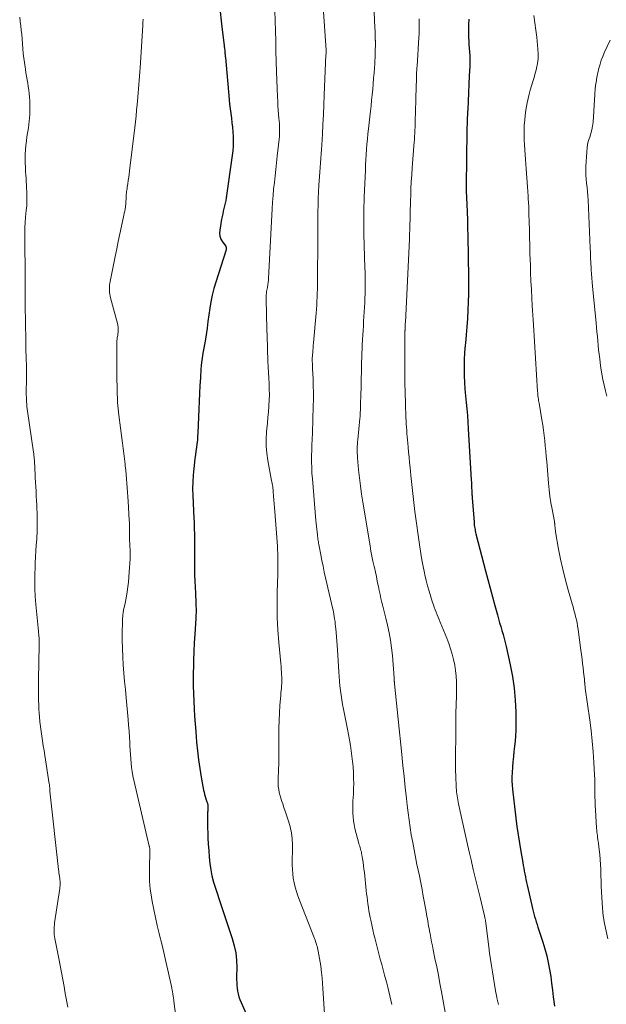
# Model space of a CAD drawing. Units: feet. Extents: x 1970000 to 1975044, y 535000 to 540003.
# Drawn here: x 1971344 to 1971471, y 537821 to 538034 of the extents above; entities that cross this region are included whole.
import ezdxf

# ---------------------------------------------------------------- set-up
doc = ezdxf.new("R2010")
doc.units = ezdxf.units.FT
doc.header["$LTSCALE"] = 100
doc.header["$MEASUREMENT"] = 0
doc.layers.add('CONTOUR INDEX', color=32, linetype='Continuous', lineweight=25)
doc.layers.add('CONTOUR INTERMEDIATE', color=40, linetype='Continuous', lineweight=15)

msp = doc.modelspace()

# ---------------------------------------------------------------- linework, layer by layer
at = {"layer": 'CONTOUR INDEX', "flags": 128}
for points, elevation in [([(1971387.63, 538035.63), (1971387.85, 538033.67), (1971388.08, 538031.72), (1971388.5, 538028.3), (1971388.53, 538028.07), (1971388.56, 538027.83), (1971388.59, 538027.59), (1971388.62, 538027.35), (1971388.63, 538027.24), (1971388.65, 538027.06), (1971388.67, 538026.87), (1971388.69, 538026.68), (1971388.71, 538026.49), (1971388.72, 538026.3), (1971388.74, 538026.11), (1971388.76, 538025.92), (1971388.77, 538025.74), (1971389.6, 538016.65), (1971389.69, 538015.65), (1971389.8, 538014.65), (1971389.93, 538013.66), (1971390.07, 538012.67), (1971390.2, 538011.67), (1971390.31, 538010.68), (1971390.39, 538009.68), (1971390.45, 538008.68), (1971390.45, 538008.64), (1971390.46, 538007.62), (1971390.44, 538006.61), (1971390.36, 538005.59), (1971390.24, 538004.58), (1971388.93, 537995.45), (1971388.84, 537994.86), (1971388.73, 537994.28), (1971388.61, 537993.71), (1971388.47, 537993.13), (1971388.33, 537992.56), (1971388.2, 537991.99), (1971388.08, 537991.41), (1971387.97, 537990.83), (1971387.55, 537988.5), (1971387.51, 537987.83), (1971387.58, 537987.17), (1971387.81, 537986.55), (1971388.14, 537985.96), (1971388.84, 537985), (1971388.9, 537984.9), (1971388.94, 537984.8), (1971388.96, 537984.7), (1971388.97, 537984.59), (1971388.97, 537984.51), (1971388.97, 537984.44), (1971388.96, 537984.36), (1971388.95, 537984.29), (1971388.93, 537984.22), (1971386.7, 537977.26), (1971386.29, 537975.87), (1971385.94, 537974.47), (1971385.65, 537973.05), (1971385.42, 537971.62), (1971385.22, 537970.18), (1971385.02, 537968.74), (1971384.81, 537967.31), (1971384.59, 537965.89), (1971384.39, 537964.55), (1971384.27, 537963.79), (1971384.14, 537963.03), (1971384, 537962.27), (1971383.86, 537961.52), (1971383.73, 537960.76), (1971383.61, 537960), (1971383.53, 537959.24), (1971383.47, 537958.47), (1971383.37, 537956.63), (1971383.27, 537954.95), (1971383.19, 537953.26), (1971383.11, 537951.57), (1971383.04, 537949.88), (1971382.83, 537944.77), (1971382.78, 537943.97), (1971382.72, 537943.17), (1971382.63, 537942.37), (1971382.52, 537941.57), (1971382.4, 537940.78), (1971382.29, 537939.98), (1971382.19, 537939.18), (1971382.09, 537938.39), (1971381.94, 537937.07), (1971381.81, 537935.61), (1971381.72, 537934.15), (1971381.71, 537932.69), (1971381.74, 537931.23), (1971381.96, 537926.29), (1971382, 537925.48), (1971382.03, 537924.67), (1971382.06, 537923.87), (1971382.09, 537923.06), (1971382.11, 537922.26), (1971382.12, 537921.45), (1971382.13, 537920.64), (1971382.13, 537919.84), (1971382.11, 537916.76), (1971382.12, 537915.43), (1971382.14, 537914.1), (1971382.18, 537912.77), (1971382.24, 537911.44), (1971382.31, 537910.14), (1971382.34, 537909.46), (1971382.38, 537908.77), (1971382.4, 537908.09), (1971382.43, 537907.41), (1971382.44, 537906.72), (1971382.44, 537906.04), (1971382.42, 537905.35), (1971382.39, 537904.67), (1971382.18, 537901.32), (1971382.07, 537899.46), (1971381.98, 537897.6), (1971381.91, 537895.74), (1971381.86, 537893.88), (1971381.85, 537893.43), (1971381.83, 537891.79), (1971381.83, 537890.15), (1971381.87, 537888.51), (1971381.93, 537886.87), (1971382.02, 537885.23), (1971382.12, 537883.59), (1971382.24, 537881.95), (1971382.36, 537880.31), (1971382.55, 537878.01), (1971382.74, 537876.11), (1971382.96, 537874.22), (1971383.24, 537872.34), (1971383.55, 537870.46), (1971384.06, 537867.68), (1971384.16, 537867.2), (1971384.27, 537866.72), (1971384.41, 537866.25), (1971384.56, 537865.78), (1971384.79, 537865.15), (1971384.84, 537865), (1971384.88, 537864.84), (1971384.93, 537864.69), (1971384.96, 537864.54), (1971384.99, 537864.38), (1971385.01, 537864.23), (1971385.01, 537864.07), (1971385.01, 537863.91), (1971384.99, 537863.78), (1971384.98, 537863.55), (1971384.96, 537863.33), (1971384.95, 537863.11), (1971384.94, 537862.88), (1971384.92, 537862.39), (1971384.91, 537861.92), (1971384.9, 537861.45), (1971384.9, 537860.98), (1971384.91, 537860.51), (1971385.02, 537857.36), (1971385.08, 537855.98), (1971385.17, 537854.6), (1971385.28, 537853.22), (1971385.42, 537851.85), (1971385.62, 537850.48), (1971385.88, 537849.13), (1971386.22, 537847.8), (1971386.62, 537846.48), (1971386.91, 537845.61), (1971387.5, 537843.87), (1971388.09, 537842.12), (1971388.67, 537840.37), (1971389.26, 537838.63), (1971390.27, 537835.61), (1971390.7, 537834.07), (1971391.02, 537832.52), (1971391.18, 537830.94), (1971391.23, 537829.35), (1971391.2, 537827.38), (1971391.2, 537826.76), (1971391.22, 537826.14), (1971391.25, 537825.52), (1971391.29, 537824.9), (1971391.38, 537824.28), (1971391.5, 537823.68), (1971391.68, 537823.09), (1971391.9, 537822.51), (1971394.02, 537817.61)], 980), ([(1971441.33, 538033.98), (1971441.27, 538032.89), (1971441.25, 538031.79), (1971441.26, 538030.7), (1971441.28, 538030.06), (1971441.31, 538029.28), (1971441.34, 538028.51), (1971441.4, 538027.74), (1971441.46, 538026.97), (1971441.51, 538026.19), (1971441.54, 538025.42), (1971441.54, 538024.65), (1971441.52, 538023.87), (1971441.42, 538021.77), (1971441.33, 538019.95), (1971441.24, 538018.12), (1971441.16, 538016.3), (1971441.08, 538014.47), (1971441.06, 538014.05), (1971440.99, 538012.01), (1971440.92, 538009.97), (1971440.88, 538007.94), (1971440.84, 538005.9), (1971440.8, 538001.78), (1971440.79, 538001.26), (1971440.78, 538000.74), (1971440.77, 538000.23), (1971440.75, 537999.71), (1971440.74, 537999.26), (1971440.73, 537998.96), (1971440.73, 537998.67), (1971440.72, 537998.38), (1971440.73, 537998.09), (1971440.73, 537997.8), (1971440.74, 537997.51), (1971440.74, 537997.22), (1971440.76, 537996.93), (1971440.88, 537994.1), (1971440.95, 537992.39), (1971441.01, 537990.69), (1971441.05, 537988.98), (1971441.09, 537987.27), (1971441.25, 537978.27), (1971441.26, 537976.5), (1971441.25, 537974.73), (1971441.2, 537972.96), (1971441.13, 537971.19), (1971441.02, 537969.42), (1971440.9, 537967.65), (1971440.75, 537965.89), (1971440.59, 537964.12), (1971440.55, 537963.7), (1971440.42, 537962.12), (1971440.33, 537960.53), (1971440.31, 537958.94), (1971440.32, 537957.35), (1971440.33, 537957.03), (1971440.39, 537955.6), (1971440.47, 537954.17), (1971440.58, 537952.75), (1971440.72, 537951.32), (1971440.87, 537949.9), (1971441, 537948.47), (1971441.11, 537947.05), (1971441.2, 537945.62), (1971441.84, 537934.59), (1971441.87, 537934.02), (1971441.9, 537933.45), (1971441.93, 537932.88), (1971441.96, 537932.3), (1971442, 537931.28), (1971442.01, 537931.22), (1971442.01, 537931.16), (1971442.01, 537931.1), (1971442.02, 537931.04), (1971442.02, 537930.96), (1971442.03, 537930.94), (1971442.03, 537930.92), (1971442.03, 537930.91), (1971442.03, 537930.89), (1971442.04, 537930.82), (1971442.04, 537930.81), (1971442.04, 537930.79), (1971442.04, 537930.77), (1971442.04, 537930.76), (1971442.44, 537925.44), (1971442.47, 537925.12), (1971442.51, 537924.81), (1971442.55, 537924.5), (1971442.6, 537924.19), (1971442.66, 537923.88), (1971442.72, 537923.57), (1971442.79, 537923.26), (1971442.87, 537922.96), (1971444.95, 537914.96), (1971445.43, 537913.09), (1971445.93, 537911.23), (1971446.43, 537909.36), (1971446.94, 537907.5), (1971447.49, 537905.48), (1971447.73, 537904.63), (1971447.97, 537903.78), (1971448.22, 537902.93), (1971448.48, 537902.09), (1971448.73, 537901.24), (1971448.97, 537900.39), (1971449.19, 537899.53), (1971449.39, 537898.67), (1971450.28, 537894.72), (1971450.77, 537892.19), (1971451.14, 537889.66), (1971451.36, 537887.1), (1971451.46, 537884.53), (1971451.48, 537881.62), (1971451.47, 537880.5), (1971451.42, 537879.37), (1971451.32, 537878.25), (1971451.19, 537877.14), (1971451.05, 537876.02), (1971450.93, 537874.9), (1971450.83, 537873.78), (1971450.75, 537872.65), (1971450.67, 537871.38), (1971450.64, 537870.5), (1971450.64, 537869.63), (1971450.69, 537868.76), (1971450.77, 537867.89), (1971451.48, 537861.61), (1971451.7, 537859.8), (1971451.95, 537858), (1971452.23, 537856.2), (1971452.53, 537854.4), (1971452.95, 537852.05), (1971453.06, 537851.43), (1971453.17, 537850.82), (1971453.29, 537850.2), (1971453.41, 537849.58), (1971453.53, 537848.97), (1971453.65, 537848.35), (1971453.78, 537847.74), (1971453.92, 537847.12), (1971454.91, 537842.73), (1971455.05, 537842.15), (1971455.2, 537841.57), (1971455.36, 537840.99), (1971455.53, 537840.41), (1971455.71, 537839.84), (1971455.89, 537839.26), (1971456.07, 537838.69), (1971456.25, 537838.12), (1971457.32, 537834.82), (1971457.75, 537833.38), (1971458.14, 537831.92), (1971458.47, 537830.46), (1971458.75, 537828.98), (1971458.76, 537828.94), (1971458.99, 537827.47), (1971459.2, 537826), (1971459.39, 537824.53), (1971459.56, 537823.05), (1971459.67, 537822.03), (1971459.78, 537821.06)], 960)]:
    msp.add_lwpolyline(points, dxfattribs=dict(at, elevation=elevation))
at = {"layer": 'CONTOUR INTERMEDIATE', "flags": 128}
for points, elevation in [([(1971420.65, 538040.44), (1971421.06, 538032.16), (1971421.09, 538031.49), (1971421.12, 538030.83), (1971421.13, 538030.16), (1971421.14, 538029.5), (1971421.15, 538029.4), (1971421.15, 538028.78), (1971421.15, 538028.16), (1971421.14, 538027.55), (1971421.12, 538026.93), (1971421.1, 538026.31), (1971421.07, 538025.7), (1971421.04, 538025.08), (1971421, 538024.46), (1971420.87, 538022.46), (1971420.78, 538021.27), (1971420.68, 538020.08), (1971420.57, 538018.89), (1971420.46, 538017.71), (1971420.33, 538016.52), (1971420.21, 538015.33), (1971420.08, 538014.14), (1971419.95, 538012.96), (1971419.66, 538010.37), (1971419.54, 538009.26), (1971419.44, 538008.15), (1971419.34, 538007.03), (1971419.25, 538005.92), (1971419.18, 538004.81), (1971419.11, 538003.69), (1971419.05, 538002.57), (1971419, 538001.46), (1971418.75, 537995.59), (1971418.71, 537994.59), (1971418.68, 537993.59), (1971418.66, 537992.59), (1971418.64, 537991.59), (1971418.63, 537990.59), (1971418.64, 537989.59), (1971418.65, 537988.6), (1971418.67, 537987.6), (1971418.9, 537980.33), (1971418.92, 537979.4), (1971418.94, 537978.47), (1971418.94, 537977.54), (1971418.95, 537976.61), (1971418.94, 537975.68), (1971418.92, 537974.74), (1971418.88, 537973.81), (1971418.84, 537972.88), (1971418.61, 537968.82), (1971418.56, 537967.84), (1971418.5, 537966.86), (1971418.45, 537965.88), (1971418.39, 537964.9), (1971418.33, 537963.67), (1971418.31, 537963.31), (1971418.29, 537962.94), (1971418.28, 537962.58), (1971418.26, 537962.22), (1971417.98, 537952.07), (1971417.97, 537951.81), (1971417.97, 537951.55), (1971417.96, 537951.29), (1971417.96, 537951.02), (1971417.96, 537950.76), (1971417.96, 537950.5), (1971417.95, 537950.24), (1971417.94, 537949.98), (1971417.92, 537949.61), (1971417.9, 537949.17), (1971417.87, 537948.73), (1971417.84, 537948.28), (1971417.8, 537947.84), (1971417.35, 537943.27), (1971417.31, 537942.79), (1971417.27, 537942.3), (1971417.25, 537941.81), (1971417.23, 537941.32), (1971417.23, 537940.83), (1971417.24, 537940.34), (1971417.27, 537939.85), (1971417.3, 537939.37), (1971417.54, 537936.8), (1971417.71, 537935.04), (1971417.92, 537933.28), (1971418.16, 537931.52), (1971418.44, 537929.76), (1971420, 537920.34), (1971420.19, 537919.23), (1971420.4, 537918.13), (1971420.63, 537917.03), (1971420.87, 537915.94), (1971420.93, 537915.68), (1971421.15, 537914.71), (1971421.36, 537913.75), (1971421.57, 537912.78), (1971421.76, 537911.81), (1971421.81, 537911.58), (1971421.98, 537910.73), (1971422.17, 537909.87), (1971422.35, 537909.02), (1971422.55, 537908.17), (1971422.75, 537907.32), (1971422.96, 537906.47), (1971423.17, 537905.63), (1971423.38, 537904.78), (1971423.76, 537903.24), (1971424.13, 537901.62), (1971424.44, 537899.99), (1971424.66, 537898.35), (1971424.83, 537896.7), (1971425.19, 537891.91), (1971425.19, 537891.8), (1971425.2, 537891.68), (1971425.21, 537891.56), (1971425.22, 537891.45), (1971425.23, 537891.32), (1971425.23, 537891.27), (1971425.24, 537891.22), (1971425.24, 537891.16), (1971425.24, 537891.11), (1971425.25, 537891), (1971425.26, 537890.91), (1971425.28, 537890.79), (1971425.29, 537890.74), (1971425.29, 537890.68), (1971425.3, 537890.62), (1971425.31, 537890.57), (1971426.85, 537875.31), (1971427.1, 537872.95), (1971427.34, 537870.6), (1971427.59, 537868.24), (1971427.84, 537865.88), (1971428.01, 537864.39), (1971428.2, 537862.78), (1971428.41, 537861.18), (1971428.65, 537859.58), (1971428.91, 537857.98), (1971429.2, 537856.39), (1971429.49, 537854.8), (1971429.8, 537853.21), (1971430.12, 537851.62), (1971430.64, 537849.13), (1971430.93, 537847.68), (1971431.22, 537846.22), (1971431.49, 537844.77), (1971431.76, 537843.31), (1971432.1, 537841.41), (1971432.19, 537840.9), (1971432.28, 537840.39), (1971432.37, 537839.88), (1971432.45, 537839.36), (1971432.54, 537838.85), (1971432.63, 537838.34), (1971432.73, 537837.83), (1971432.83, 537837.31), (1971432.96, 537836.63), (1971433.12, 537835.77), (1971433.29, 537834.92), (1971433.46, 537834.07), (1971433.63, 537833.22), (1971434.02, 537831.34), (1971434.38, 537829.54), (1971434.74, 537827.75), (1971435.09, 537825.95), (1971435.43, 537824.16), (1971436.25, 537819.78)], 968), ([(1971399.47, 538035.78), (1971399.57, 538031.51), (1971399.63, 538029.29), (1971399.69, 538027.07), (1971399.76, 538024.85), (1971399.84, 538022.63), (1971400.03, 538017.22), (1971400.07, 538016.27), (1971400.12, 538015.32), (1971400.19, 538014.37), (1971400.27, 538013.42), (1971400.34, 538012.67), (1971400.39, 538012.09), (1971400.43, 538011.52), (1971400.46, 538010.95), (1971400.49, 538010.38), (1971400.49, 538009.81), (1971400.48, 538009.23), (1971400.45, 538008.66), (1971400.4, 538008.09), (1971399.98, 538004.42), (1971399.82, 538003.01), (1971399.66, 538001.6), (1971399.5, 538000.19), (1971399.34, 537998.78), (1971399.19, 537997.36), (1971399.06, 537995.95), (1971398.95, 537994.53), (1971398.87, 537993.11), (1971398.09, 537978.08), (1971398.07, 537977.83), (1971398.05, 537977.58), (1971398.03, 537977.33), (1971398, 537977.09), (1971397.96, 537976.84), (1971397.92, 537976.59), (1971397.87, 537976.35), (1971397.83, 537976.1), (1971397.77, 537975.82), (1971397.71, 537975.52), (1971397.66, 537975.22), (1971397.63, 537974.92), (1971397.61, 537974.61), (1971397.59, 537974.31), (1971397.58, 537974), (1971397.58, 537973.69), (1971397.58, 537973.39), (1971397.65, 537970.55), (1971397.68, 537969.35), (1971397.71, 537968.16), (1971397.74, 537966.96), (1971397.78, 537965.76), (1971397.97, 537960.17), (1971398.02, 537958.97), (1971398.07, 537957.78), (1971398.13, 537956.58), (1971398.2, 537955.38), (1971398.26, 537954.18), (1971398.27, 537952.99), (1971398.24, 537951.79), (1971398.18, 537950.6), (1971398.17, 537950.53), (1971398.07, 537949.3), (1971397.97, 537948.07), (1971397.85, 537946.84), (1971397.72, 537945.61), (1971397.66, 537944.97), (1971397.56, 537943.42), (1971397.55, 537941.87), (1971397.69, 537940.34), (1971397.91, 537938.8), (1971398.67, 537934.84), (1971398.74, 537934.5), (1971398.8, 537934.16), (1971398.86, 537933.82), (1971398.93, 537933.48), (1971398.98, 537933.14), (1971399.04, 537932.8), (1971399.08, 537932.46), (1971399.11, 537932.11), (1971399.19, 537931.12), (1971399.26, 537930.28), (1971399.33, 537929.43), (1971399.4, 537928.59), (1971399.46, 537927.75), (1971400.01, 537920.27), (1971400.05, 537919.52), (1971400.09, 537918.78), (1971400.12, 537918.03), (1971400.13, 537917.28), (1971400.13, 537916.53), (1971400.13, 537915.78), (1971400.12, 537915.03), (1971400.1, 537914.28), (1971399.98, 537910.36), (1971399.95, 537907.65), (1971399.98, 537904.94), (1971400.11, 537902.24), (1971400.31, 537899.54), (1971400.72, 537895), (1971400.78, 537894.37), (1971400.83, 537893.73), (1971400.88, 537893.1), (1971400.92, 537892.46), (1971400.94, 537892.21), (1971400.96, 537891.7), (1971400.97, 537891.19), (1971400.95, 537890.68), (1971400.91, 537890.17), (1971400.86, 537889.66), (1971400.81, 537889.15), (1971400.76, 537888.64), (1971400.72, 537888.13), (1971400.54, 537885.92), (1971400.43, 537884.3), (1971400.35, 537882.68), (1971400.32, 537881.06), (1971400.32, 537879.44), (1971400.33, 537878.65), (1971400.34, 537877.32), (1971400.34, 537876), (1971400.32, 537874.67), (1971400.28, 537873.35), (1971400.23, 537872.14), (1971400.21, 537871.42), (1971400.19, 537870.7), (1971400.18, 537869.97), (1971400.17, 537869.25), (1971400.2, 537868.53), (1971400.28, 537867.82), (1971400.41, 537867.11), (1971400.59, 537866.42), (1971400.65, 537866.23), (1971400.89, 537865.45), (1971401.14, 537864.67), (1971401.4, 537863.89), (1971401.66, 537863.12), (1971402.18, 537861.64), (1971402.34, 537861.18), (1971402.48, 537860.72), (1971402.62, 537860.25), (1971402.74, 537859.78), (1971402.85, 537859.31), (1971402.95, 537858.84), (1971403.04, 537858.36), (1971403.11, 537857.88), (1971403.12, 537857.81), (1971403.17, 537857.3), (1971403.22, 537856.78), (1971403.24, 537856.26), (1971403.25, 537855.74), (1971403.21, 537851.57), (1971403.24, 537850.59), (1971403.31, 537849.62), (1971403.44, 537848.64), (1971403.61, 537847.68), (1971403.84, 537846.72), (1971404.1, 537845.78), (1971404.41, 537844.84), (1971404.74, 537843.92), (1971407.99, 537835.66), (1971408.12, 537835.32), (1971408.24, 537834.99), (1971408.35, 537834.65), (1971408.46, 537834.31), (1971408.56, 537833.96), (1971408.65, 537833.62), (1971408.73, 537833.27), (1971408.81, 537832.92), (1971408.97, 537832.09), (1971409.12, 537831.32), (1971409.24, 537830.54), (1971409.35, 537829.77), (1971409.44, 537828.99), (1971409.52, 537828.28), (1971409.63, 537827.15), (1971409.73, 537826.02), (1971409.82, 537824.88), (1971409.89, 537823.74), (1971410.15, 537819.38)], 976), ([(1971409.97, 538035.56), (1971410.51, 538027.3), (1971410.51, 538027.23), (1971410.52, 538027.16), (1971410.52, 538027.08), (1971410.52, 538027.01), (1971410.52, 538026.94), (1971410.51, 538026.87), (1971410.51, 538026.8), (1971410.51, 538026.73), (1971410.47, 538026.09), (1971410.45, 538025.7), (1971410.42, 538025.31), (1971410.41, 538024.92), (1971410.39, 538024.54), (1971410.11, 538017.68), (1971410.02, 538015.55), (1971409.92, 538013.43), (1971409.82, 538011.3), (1971409.71, 538009.17), (1971409.58, 538006.87), (1971409.52, 538005.9), (1971409.45, 538004.92), (1971409.38, 538003.95), (1971409.29, 538002.98), (1971409.21, 538002.01), (1971409.13, 538001.03), (1971409.06, 538000.06), (1971409, 537999.09), (1971408.94, 537998.16), (1971408.87, 537996.73), (1971408.81, 537995.29), (1971408.78, 537993.85), (1971408.76, 537992.42), (1971408.76, 537990.98), (1971408.75, 537989.54), (1971408.74, 537988.1), (1971408.74, 537986.67), (1971408.67, 537977.51), (1971408.66, 537976.64), (1971408.65, 537975.78), (1971408.62, 537974.91), (1971408.59, 537974.05), (1971408.54, 537973.18), (1971408.49, 537972.32), (1971408.43, 537971.46), (1971408.36, 537970.6), (1971407.8, 537964.18), (1971407.75, 537963.63), (1971407.71, 537963.09), (1971407.66, 537962.54), (1971407.62, 537962), (1971407.59, 537961.68), (1971407.56, 537961.3), (1971407.54, 537960.91), (1971407.54, 537960.52), (1971407.54, 537960.13), (1971407.55, 537959.74), (1971407.56, 537959.36), (1971407.57, 537958.97), (1971407.59, 537958.58), (1971407.69, 537956.4), (1971407.75, 537954.92), (1971407.78, 537953.44), (1971407.78, 537951.96), (1971407.75, 537950.48), (1971407.58, 537944.72), (1971407.56, 537944.28), (1971407.54, 537943.85), (1971407.51, 537943.41), (1971407.48, 537942.97), (1971407.45, 537942.54), (1971407.43, 537942.1), (1971407.41, 537941.67), (1971407.4, 537941.23), (1971407.38, 537939.67), (1971407.38, 537938.45), (1971407.4, 537937.24), (1971407.46, 537936.03), (1971407.55, 537934.81), (1971408.29, 537925.85), (1971408.35, 537925.23), (1971408.41, 537924.61), (1971408.48, 537923.99), (1971408.56, 537923.38), (1971408.64, 537922.74), (1971408.68, 537922.44), (1971408.72, 537922.14), (1971408.76, 537921.84), (1971408.8, 537921.54), (1971408.85, 537921.23), (1971408.9, 537920.93), (1971408.95, 537920.63), (1971409, 537920.33), (1971409.36, 537918.44), (1971409.61, 537917.19), (1971409.86, 537915.95), (1971410.13, 537914.71), (1971410.41, 537913.47), (1971411.97, 537906.71), (1971412.08, 537906.19), (1971412.19, 537905.66), (1971412.28, 537905.13), (1971412.36, 537904.59), (1971412.44, 537904.06), (1971412.5, 537903.52), (1971412.56, 537902.98), (1971412.61, 537902.45), (1971412.68, 537901.65), (1971412.75, 537900.72), (1971412.82, 537899.78), (1971412.89, 537898.85), (1971412.95, 537897.91), (1971413.25, 537893.21), (1971413.33, 537892.19), (1971413.41, 537891.18), (1971413.5, 537890.16), (1971413.61, 537889.15), (1971413.73, 537888.14), (1971413.88, 537887.14), (1971414.05, 537886.13), (1971414.24, 537885.13), (1971415.14, 537880.78), (1971415.36, 537879.63), (1971415.58, 537878.48), (1971415.77, 537877.32), (1971415.95, 537876.16), (1971416.1, 537874.99), (1971416.23, 537873.82), (1971416.33, 537872.65), (1971416.41, 537871.48), (1971416.41, 537871.43), (1971416.45, 537870.26), (1971416.47, 537869.09), (1971416.44, 537867.92), (1971416.4, 537866.75), (1971416.36, 537866.11), (1971416.32, 537865.26), (1971416.3, 537864.42), (1971416.29, 537863.57), (1971416.29, 537862.72), (1971416.33, 537861.88), (1971416.41, 537861.04), (1971416.55, 537860.21), (1971416.74, 537859.39), (1971417.6, 537856.16), (1971417.68, 537855.85), (1971417.77, 537855.54), (1971417.86, 537855.23), (1971417.95, 537854.93), (1971418.04, 537854.62), (1971418.12, 537854.31), (1971418.18, 537854), (1971418.24, 537853.68), (1971418.38, 537852.83), (1971418.49, 537852.09), (1971418.6, 537851.35), (1971418.69, 537850.6), (1971418.78, 537849.86), (1971419.19, 537846.02), (1971419.27, 537845.29), (1971419.35, 537844.55), (1971419.44, 537843.82), (1971419.54, 537843.09), (1971419.64, 537842.36), (1971419.75, 537841.64), (1971419.88, 537840.91), (1971420.02, 537840.19), (1971420.15, 537839.59), (1971420.36, 537838.56), (1971420.59, 537837.54), (1971420.84, 537836.53), (1971421.09, 537835.52), (1971422.22, 537831.21), (1971422.53, 537830.04), (1971422.84, 537828.87), (1971423.15, 537827.7), (1971423.46, 537826.53), (1971423.6, 537826.04), (1971423.84, 537825.12), (1971424.07, 537824.19), (1971424.29, 537823.26), (1971424.51, 537822.33), (1971424.71, 537821.39)], 972), ([(1971344.37, 538034.43), (1971344.5, 538033.5), (1971344.61, 538032.57), (1971344.72, 538031.63), (1971344.81, 538030.7), (1971344.9, 538029.76), (1971345.07, 538027.59), (1971345.16, 538026.6), (1971345.26, 538025.62), (1971345.39, 538024.63), (1971345.53, 538023.65), (1971345.61, 538023.2), (1971345.73, 538022.45), (1971345.85, 538021.7), (1971345.97, 538020.95), (1971346.1, 538020.2), (1971346.21, 538019.46), (1971346.32, 538018.71), (1971346.4, 538017.95), (1971346.46, 538017.2), (1971346.53, 538016.29), (1971346.57, 538015.57), (1971346.59, 538014.85), (1971346.58, 538014.13), (1971346.56, 538013.41), (1971346.51, 538012.69), (1971346.45, 538011.98), (1971346.36, 538011.26), (1971346.25, 538010.55), (1971345.94, 538008.65), (1971345.81, 538007.72), (1971345.7, 538006.78), (1971345.63, 538005.84), (1971345.59, 538004.9), (1971345.59, 538004.88), (1971345.57, 538003.94), (1971345.58, 538003.01), (1971345.61, 538002.08), (1971345.65, 538001.15), (1971345.71, 538000.25), (1971345.74, 537999.77), (1971345.77, 537999.29), (1971345.79, 537998.81), (1971345.82, 537998.33), (1971345.83, 537998.22), (1971345.85, 537997.79), (1971345.87, 537997.37), (1971345.89, 537996.95), (1971345.92, 537996.53), (1971345.94, 537996.11), (1971345.95, 537995.69), (1971345.95, 537995.26), (1971345.94, 537994.84), (1971345.93, 537994.7), (1971345.91, 537994.21), (1971345.88, 537993.71), (1971345.84, 537993.22), (1971345.8, 537992.73), (1971345.66, 537991.29), (1971345.57, 537990.17), (1971345.51, 537989.06), (1971345.47, 537987.95), (1971345.45, 537986.83), (1971345.45, 537986.17), (1971345.46, 537985.38), (1971345.47, 537984.6), (1971345.49, 537983.81), (1971345.51, 537983.03), (1971345.54, 537982.25), (1971345.55, 537981.47), (1971345.56, 537980.68), (1971345.56, 537979.9), (1971345.53, 537974.01), (1971345.53, 537973.75), (1971345.53, 537973.49), (1971345.52, 537973.22), (1971345.52, 537972.96), (1971345.53, 537972.7), (1971345.53, 537972.44), (1971345.53, 537972.18), (1971345.54, 537971.91), (1971345.6, 537968.8), (1971345.64, 537967.35), (1971345.67, 537965.9), (1971345.7, 537964.45), (1971345.73, 537963), (1971345.79, 537960.67), (1971345.79, 537960.39), (1971345.8, 537960.11), (1971345.81, 537959.82), (1971345.82, 537959.54), (1971345.83, 537959.25), (1971345.83, 537958.97), (1971345.84, 537958.68), (1971345.84, 537958.4), (1971345.85, 537958.19), (1971345.85, 537957.81), (1971345.85, 537957.42), (1971345.85, 537957.03), (1971345.84, 537956.64), (1971345.8, 537953.32), (1971345.8, 537952.87), (1971345.81, 537952.42), (1971345.83, 537951.97), (1971345.85, 537951.53), (1971345.86, 537951.42), (1971345.9, 537950.92), (1971345.95, 537950.42), (1971346.01, 537949.92), (1971346.08, 537949.42), (1971347.37, 537940.55), (1971347.42, 537940.2), (1971347.46, 537939.84), (1971347.5, 537939.48), (1971347.53, 537939.11), (1971347.55, 537938.75), (1971347.57, 537938.39), (1971347.59, 537938.03), (1971347.61, 537937.67), (1971347.74, 537935.06), (1971347.79, 537934.09), (1971347.84, 537933.12), (1971347.9, 537932.15), (1971347.95, 537931.18), (1971347.96, 537931), (1971348.01, 537930.12), (1971348.05, 537929.24), (1971348.09, 537928.35), (1971348.12, 537927.47), (1971348.13, 537927), (1971348.15, 537926.35), (1971348.16, 537925.7), (1971348.16, 537925.05), (1971348.16, 537924.4), (1971348.14, 537923.75), (1971348.12, 537923.11), (1971348.09, 537922.46), (1971348.05, 537921.81), (1971347.96, 537920.54), (1971347.87, 537919.26), (1971347.8, 537917.98), (1971347.74, 537916.69), (1971347.69, 537915.41), (1971347.66, 537914.56), (1971347.64, 537912.85), (1971347.67, 537911.14), (1971347.75, 537909.43), (1971347.88, 537907.73), (1971348.41, 537901.95), (1971348.43, 537901.72), (1971348.46, 537901.49), (1971348.48, 537901.25), (1971348.51, 537901.02), (1971348.53, 537900.79), (1971348.55, 537900.56), (1971348.57, 537900.32), (1971348.58, 537900.09), (1971348.58, 537900.01), (1971348.58, 537899.74), (1971348.58, 537899.47), (1971348.58, 537899.2), (1971348.58, 537898.93), (1971348.45, 537891.53), (1971348.44, 537890.62), (1971348.43, 537889.71), (1971348.43, 537888.8), (1971348.43, 537887.89), (1971348.45, 537886.97), (1971348.48, 537886.07), (1971348.53, 537885.16), (1971348.59, 537884.25), (1971348.65, 537883.47), (1971348.74, 537882.42), (1971348.85, 537881.38), (1971348.99, 537880.33), (1971349.14, 537879.29), (1971349.3, 537878.26), (1971349.47, 537877.22), (1971349.63, 537876.18), (1971349.8, 537875.14), (1971350.77, 537869.01), (1971350.8, 537868.85), (1971350.82, 537868.69), (1971350.83, 537868.52), (1971350.84, 537868.36), (1971350.85, 537868.22), (1971350.86, 537868.12), (1971350.86, 537868.03), (1971350.87, 537867.93), (1971350.87, 537867.84), (1971350.88, 537867.74), (1971350.89, 537867.64), (1971350.9, 537867.55), (1971350.9, 537867.45), (1971352.76, 537850.53), (1971352.8, 537850.16), (1971352.85, 537849.79), (1971352.9, 537849.43), (1971352.95, 537849.06), (1971352.97, 537848.97), (1971353.01, 537848.65), (1971353.05, 537848.33), (1971353.08, 537848.01), (1971353.1, 537847.69), (1971353.11, 537847.37), (1971353.1, 537847.05), (1971353.07, 537846.73), (1971353.04, 537846.41), (1971351.92, 537839.03), (1971351.87, 537838.61), (1971351.83, 537838.18), (1971351.81, 537837.76), (1971351.8, 537837.33), (1971351.82, 537836.9), (1971351.85, 537836.48), (1971351.9, 537836.05), (1971351.98, 537835.63), (1971352.84, 537831.32), (1971353.13, 537829.82), (1971353.42, 537828.32), (1971353.69, 537826.82), (1971353.95, 537825.32), (1971354.22, 537823.81), (1971354.48, 537822.31), (1971354.75, 537820.81)], 988), ([(1971371.02, 538034), (1971370.98, 538033.31), (1971370.94, 538032.61), (1971370.37, 538023.54), (1971370.31, 538022.63), (1971370.24, 538021.72), (1971370.17, 538020.81), (1971370.1, 538019.9), (1971370.02, 538018.99), (1971369.94, 538018.08), (1971369.86, 538017.18), (1971369.78, 538016.27), (1971369.72, 538015.6), (1971369.6, 538014.36), (1971369.48, 538013.12), (1971369.34, 538011.88), (1971369.2, 538010.65), (1971368.1, 538001.27), (1971368.02, 538000.58), (1971367.93, 537999.89), (1971367.82, 537999.2), (1971367.71, 537998.51), (1971367.59, 537997.78), (1971367.54, 537997.46), (1971367.49, 537997.14), (1971367.45, 537996.81), (1971367.42, 537996.49), (1971367.39, 537996.17), (1971367.37, 537995.84), (1971367.35, 537995.52), (1971367.33, 537995.19), (1971367.33, 537995.11), (1971367.31, 537994.74), (1971367.28, 537994.37), (1971367.25, 537994.01), (1971367.2, 537993.64), (1971367.18, 537993.48), (1971367.11, 537993.03), (1971367.04, 537992.59), (1971366.95, 537992.14), (1971366.86, 537991.7), (1971366.34, 537989.33), (1971365.99, 537987.7), (1971365.65, 537986.07), (1971365.31, 537984.44), (1971364.99, 537982.8), (1971363.84, 537977.03), (1971363.78, 537976.64), (1971363.74, 537976.24), (1971363.73, 537975.84), (1971363.75, 537975.44), (1971363.79, 537975.04), (1971363.84, 537974.64), (1971363.92, 537974.25), (1971364.01, 537973.86), (1971365.49, 537968.34), (1971365.58, 537967.95), (1971365.63, 537967.56), (1971365.65, 537967.17), (1971365.64, 537966.77), (1971365.61, 537966.42), (1971365.59, 537966.2), (1971365.56, 537965.97), (1971365.53, 537965.75), (1971365.49, 537965.53), (1971365.45, 537965.31), (1971365.42, 537965.08), (1971365.39, 537964.86), (1971365.37, 537964.64), (1971365.37, 537964.57), (1971365.35, 537964.32), (1971365.34, 537964.06), (1971365.33, 537963.8), (1971365.33, 537963.55), (1971365.32, 537956.9), (1971365.38, 537954.11), (1971365.52, 537951.33), (1971365.77, 537948.56), (1971366.1, 537945.8), (1971366.56, 537942.52), (1971366.72, 537941.4), (1971366.86, 537940.27), (1971366.99, 537939.14), (1971367.12, 537938.01), (1971367.16, 537937.65), (1971367.25, 537936.7), (1971367.34, 537935.75), (1971367.42, 537934.79), (1971367.5, 537933.84), (1971367.57, 537932.88), (1971367.63, 537931.92), (1971367.7, 537930.97), (1971367.76, 537930.01), (1971368.02, 537925.93), (1971368.05, 537925.37), (1971368.07, 537924.81), (1971368.07, 537924.24), (1971368.06, 537923.68), (1971368.05, 537923.12), (1971368.05, 537922.55), (1971368.07, 537921.99), (1971368.09, 537921.43), (1971368.12, 537920.94), (1971368.14, 537920.52), (1971368.17, 537920.1), (1971368.19, 537919.68), (1971368.21, 537919.26), (1971368.22, 537918.84), (1971368.22, 537918.42), (1971368.21, 537918), (1971368.2, 537917.58), (1971368.03, 537914.67), (1971367.96, 537913.61), (1971367.86, 537912.56), (1971367.73, 537911.51), (1971367.57, 537910.47), (1971367.48, 537909.92), (1971367.34, 537909.15), (1971367.2, 537908.38), (1971367.05, 537907.62), (1971366.88, 537906.86), (1971366.74, 537906.09), (1971366.63, 537905.32), (1971366.56, 537904.55), (1971366.53, 537903.77), (1971366.51, 537901.76), (1971366.51, 537899.98), (1971366.55, 537898.21), (1971366.63, 537896.43), (1971366.74, 537894.66), (1971366.88, 537892.88), (1971367.03, 537891.11), (1971367.18, 537889.34), (1971367.34, 537887.57), (1971367.76, 537882.93), (1971367.87, 537881.67), (1971367.97, 537880.4), (1971368.05, 537879.13), (1971368.13, 537877.87), (1971368.17, 537877.18), (1971368.22, 537876.25), (1971368.28, 537875.33), (1971368.35, 537874.41), (1971368.43, 537873.49), (1971368.53, 537872.57), (1971368.66, 537871.65), (1971368.82, 537870.74), (1971369.02, 537869.84), (1971372.35, 537855.6), (1971372.37, 537855.48), (1971372.4, 537855.37), (1971372.42, 537855.26), (1971372.45, 537855.14), (1971372.46, 537855.03), (1971372.48, 537854.91), (1971372.48, 537854.8), (1971372.48, 537854.68), (1971372.46, 537854.09), (1971372.45, 537853.68), (1971372.44, 537853.27), (1971372.43, 537852.86), (1971372.42, 537852.45), (1971372.39, 537848.81), (1971372.41, 537847.98), (1971372.46, 537847.15), (1971372.55, 537846.32), (1971372.67, 537845.5), (1971373, 537843.66), (1971373.33, 537841.92), (1971373.68, 537840.19), (1971374.08, 537838.46), (1971374.49, 537836.74), (1971374.58, 537836.39), (1971375.05, 537834.49), (1971375.51, 537832.59), (1971375.95, 537830.69), (1971376.37, 537828.78), (1971377.13, 537825.31), (1971377.21, 537824.92), (1971377.29, 537824.52), (1971377.36, 537824.12), (1971377.43, 537823.72), (1971377.51, 537823.19), (1971377.53, 537823.05), (1971377.55, 537822.92), (1971377.57, 537822.78), (1971377.6, 537822.65), (1971377.62, 537822.51), (1971377.64, 537822.38), (1971377.66, 537822.24), (1971377.67, 537822.11), (1971378.23, 537817.76)], 984), ([(1971430.62, 538034.06), (1971430.62, 538033.47), (1971430.62, 538033.12), (1971430.62, 538032.36), (1971430.6, 538031.6), (1971430.57, 538030.84), (1971430.53, 538030.08), (1971430.15, 538023.89), (1971430.13, 538023.56), (1971430.1, 538023.23), (1971430.08, 538022.9), (1971430.06, 538022.57), (1971430.05, 538022.23), (1971430.03, 538021.9), (1971430.02, 538021.57), (1971430.01, 538021.24), (1971429.9, 538017.07), (1971429.86, 538015.92), (1971429.83, 538014.78), (1971429.8, 538013.63), (1971429.77, 538012.49), (1971429.73, 538011.09), (1971429.71, 538010.64), (1971429.7, 538010.2), (1971429.67, 538009.75), (1971429.65, 538009.3), (1971429.62, 538008.85), (1971429.59, 538008.4), (1971429.56, 538007.96), (1971429.52, 538007.51), (1971429.1, 538001.96), (1971429, 538000.45), (1971428.9, 537998.94), (1971428.83, 537997.42), (1971428.78, 537995.91), (1971428.75, 537994.99), (1971428.72, 537993.93), (1971428.69, 537992.88), (1971428.67, 537991.82), (1971428.65, 537990.76), (1971428.62, 537989.7), (1971428.59, 537988.64), (1971428.55, 537987.59), (1971428.5, 537986.53), (1971427.62, 537968.57), (1971427.61, 537968.35), (1971427.6, 537968.13), (1971427.59, 537967.9), (1971427.58, 537967.68), (1971427.57, 537967.38), (1971427.56, 537967.3), (1971427.56, 537967.23), (1971427.56, 537967.16), (1971427.56, 537967.08), (1971427.55, 537967.01), (1971427.55, 537966.94), (1971427.55, 537966.86), (1971427.54, 537966.79), (1971427.53, 537966.45), (1971427.52, 537966.21), (1971427.51, 537965.97), (1971427.51, 537965.73), (1971427.5, 537965.49), (1971427.48, 537960.09), (1971427.48, 537957.85), (1971427.5, 537955.6), (1971427.56, 537953.36), (1971427.63, 537951.12), (1971427.74, 537948), (1971427.77, 537947.32), (1971427.81, 537946.63), (1971427.86, 537945.95), (1971427.91, 537945.26), (1971427.97, 537944.58), (1971428.02, 537943.9), (1971428.08, 537943.21), (1971428.14, 537942.53), (1971428.22, 537941.69), (1971428.32, 537940.58), (1971428.42, 537939.48), (1971428.53, 537938.37), (1971428.63, 537937.27), (1971428.8, 537935.57), (1971429, 537933.62), (1971429.22, 537931.67), (1971429.45, 537929.72), (1971429.7, 537927.77), (1971430.72, 537920.16), (1971430.93, 537918.74), (1971431.17, 537917.32), (1971431.44, 537915.91), (1971431.74, 537914.51), (1971431.84, 537914.08), (1971432.12, 537912.9), (1971432.42, 537911.72), (1971432.76, 537910.56), (1971433.11, 537909.4), (1971433.51, 537908.17), (1971433.69, 537907.63), (1971433.87, 537907.1), (1971434.07, 537906.56), (1971434.27, 537906.03), (1971434.48, 537905.5), (1971434.69, 537904.97), (1971434.9, 537904.44), (1971435.11, 537903.91), (1971436.54, 537900.43), (1971436.98, 537899.3), (1971437.38, 537898.15), (1971437.73, 537897), (1971438.04, 537895.83), (1971438.29, 537894.64), (1971438.48, 537893.45), (1971438.59, 537892.25), (1971438.64, 537891.04), (1971438.66, 537889.31), (1971438.66, 537888.39), (1971438.65, 537887.48), (1971438.62, 537886.56), (1971438.58, 537885.64), (1971438.54, 537884.73), (1971438.51, 537883.81), (1971438.49, 537882.9), (1971438.49, 537881.98), (1971438.47, 537872.62), (1971438.47, 537871.73), (1971438.49, 537870.84), (1971438.52, 537869.95), (1971438.57, 537869.06), (1971438.62, 537868.14), (1971438.65, 537867.71), (1971438.69, 537867.28), (1971438.74, 537866.85), (1971438.8, 537866.43), (1971438.86, 537866), (1971438.94, 537865.58), (1971439.02, 537865.15), (1971439.11, 537864.73), (1971439.76, 537861.72), (1971440.19, 537859.8), (1971440.61, 537857.88), (1971441.05, 537855.95), (1971441.49, 537854.03), (1971441.82, 537852.59), (1971442.29, 537850.56), (1971442.77, 537848.54), (1971443.25, 537846.51), (1971443.74, 537844.49), (1971444.63, 537840.83), (1971444.68, 537840.63), (1971444.73, 537840.44), (1971444.77, 537840.25), (1971444.81, 537840.05), (1971444.85, 537839.91), (1971444.87, 537839.79), (1971444.9, 537839.67), (1971444.92, 537839.54), (1971444.93, 537839.42), (1971444.95, 537839.3), (1971444.97, 537839.18), (1971444.98, 537839.05), (1971445, 537838.93), (1971445.64, 537833.87), (1971445.82, 537832.51), (1971446, 537831.14), (1971446.2, 537829.78), (1971446.4, 537828.42), (1971446.62, 537827.06), (1971446.85, 537825.7), (1971447.1, 537824.35), (1971447.37, 537823), (1971447.4, 537822.84), (1971447.7, 537821.41)], 964), ([(1971455.33, 538034.77), (1971455.6, 538033.22), (1971455.81, 538031.66), (1971455.99, 538030.09), (1971456.24, 538027.53), (1971456.28, 538026.5), (1971456.26, 538025.48), (1971456.14, 538024.46), (1971455.94, 538023.45), (1971455.9, 538023.29), (1971455.66, 538022.36), (1971455.41, 538021.45), (1971455.14, 538020.54), (1971454.85, 538019.63), (1971454.57, 538018.72), (1971454.32, 538017.8), (1971454.11, 538016.88), (1971453.93, 538015.94), (1971453.66, 538014.34), (1971453.5, 538013.28), (1971453.38, 538012.22), (1971453.3, 538011.15), (1971453.25, 538010.08), (1971453.24, 538009), (1971453.26, 538007.93), (1971453.31, 538006.86), (1971453.38, 538005.79), (1971453.54, 538003.7), (1971453.7, 538001.74), (1971453.84, 537999.77), (1971453.98, 537997.8), (1971454.11, 537995.84), (1971454.14, 537995.22), (1971454.24, 537993.56), (1971454.31, 537991.9), (1971454.37, 537990.24), (1971454.41, 537988.58), (1971454.44, 537986.92), (1971454.48, 537985.26), (1971454.52, 537983.6), (1971454.57, 537981.94), (1971454.6, 537981.16), (1971454.66, 537979.32), (1971454.73, 537977.49), (1971454.82, 537975.65), (1971454.92, 537973.81), (1971455.01, 537972.22), (1971455.07, 537971.18), (1971455.13, 537970.14), (1971455.19, 537969.1), (1971455.26, 537968.06), (1971456.17, 537953.67), (1971456.19, 537953.35), (1971456.22, 537953.03), (1971456.25, 537952.71), (1971456.29, 537952.39), (1971456.33, 537952.08), (1971456.37, 537951.76), (1971456.42, 537951.44), (1971456.48, 537951.13), (1971457.1, 537947.56), (1971457.28, 537946.44), (1971457.45, 537945.31), (1971457.59, 537944.19), (1971457.72, 537943.06), (1971457.83, 537941.93), (1971457.94, 537940.8), (1971458.04, 537939.67), (1971458.13, 537938.54), (1971458.51, 537933.87), (1971458.65, 537932.46), (1971458.82, 537931.06), (1971459.03, 537929.66), (1971459.28, 537928.26), (1971459.78, 537925.62), (1971459.8, 537925.55), (1971459.81, 537925.48), (1971459.82, 537925.4), (1971459.83, 537925.33), (1971459.85, 537925.25), (1971459.86, 537925.18), (1971459.86, 537925.11), (1971459.87, 537925.03), (1971459.91, 537924.59), (1971459.94, 537924.29), (1971459.97, 537923.99), (1971460.01, 537923.7), (1971460.06, 537923.4), (1971460.71, 537919.66), (1971461.12, 537917.5), (1971461.58, 537915.35), (1971462.11, 537913.22), (1971462.69, 537911.1), (1971463.62, 537907.88), (1971463.82, 537907.19), (1971464.01, 537906.51), (1971464.19, 537905.82), (1971464.37, 537905.13), (1971464.54, 537904.43), (1971464.68, 537903.73), (1971464.81, 537903.03), (1971464.92, 537902.33), (1971465.52, 537897.87), (1971465.65, 537896.91), (1971465.77, 537895.95), (1971465.89, 537894.99), (1971466, 537894.03), (1971466.18, 537892.45), (1971466.2, 537892.28), (1971466.22, 537892.11), (1971466.24, 537891.94), (1971466.26, 537891.77), (1971466.27, 537891.65), (1971466.28, 537891.54), (1971466.29, 537891.43), (1971466.3, 537891.31), (1971466.3, 537891.2), (1971466.31, 537891.08), (1971466.32, 537890.97), (1971466.33, 537890.86), (1971466.34, 537890.74), (1971466.36, 537890.54), (1971466.38, 537890.32), (1971466.4, 537890.1), (1971466.43, 537889.89), (1971466.46, 537889.67), (1971467.42, 537882.78), (1971467.71, 537880.5), (1971467.96, 537878.22), (1971468.15, 537875.94), (1971468.3, 537873.65), (1971468.44, 537870.97), (1971468.49, 537870.02), (1971468.52, 537869.07), (1971468.54, 537868.12), (1971468.54, 537867.17), (1971468.55, 537866.22), (1971468.57, 537865.27), (1971468.61, 537864.32), (1971468.66, 537863.37), (1971468.9, 537859.47), (1971468.93, 537859.05), (1971468.97, 537858.63), (1971469.02, 537858.21), (1971469.07, 537857.8), (1971469.13, 537857.38), (1971469.19, 537856.97), (1971469.24, 537856.55), (1971469.3, 537856.13), (1971469.46, 537854.83), (1971469.58, 537853.76), (1971469.68, 537852.69), (1971469.74, 537851.62), (1971469.78, 537850.54), (1971469.79, 537850.37), (1971469.82, 537849.21), (1971469.86, 537848.05), (1971469.92, 537846.9), (1971469.98, 537845.74), (1971470.19, 537842.2), (1971470.35, 537840.52), (1971470.59, 537838.86), (1971470.94, 537837.21), (1971471.36, 537835.57)], 956), ([(1971471.85, 538029.47), (1971470.57, 538026.75), (1971470.22, 538025.95), (1971469.9, 538025.14), (1971469.64, 538024.31), (1971469.41, 538023.47), (1971469.17, 538022.45), (1971469.09, 538022.11), (1971469.02, 538021.77), (1971468.96, 538021.43), (1971468.9, 538021.09), (1971468.85, 538020.74), (1971468.8, 538020.4), (1971468.75, 538020.06), (1971468.7, 538019.71), (1971468.68, 538019.52), (1971468.62, 538019.08), (1971468.58, 538018.64), (1971468.54, 538018.2), (1971468.5, 538017.75), (1971468.13, 538011.77), (1971468.04, 538010.95), (1971467.9, 538010.15), (1971467.69, 538009.36), (1971467.43, 538008.58), (1971467.18, 538007.81), (1971466.97, 538007.02), (1971466.84, 538006.22), (1971466.76, 538005.4), (1971466.6, 538002.2), (1971466.58, 538001.29), (1971466.59, 538000.39), (1971466.65, 537999.49), (1971466.74, 537998.59), (1971466.85, 537997.69), (1971466.94, 537996.79), (1971467.01, 537995.89), (1971467.06, 537994.99), (1971467.51, 537984.67), (1971467.55, 537983.58), (1971467.61, 537982.5), (1971467.66, 537981.41), (1971467.72, 537980.32), (1971467.74, 537979.95), (1971467.79, 537979.05), (1971467.85, 537978.15), (1971467.93, 537977.26), (1971468.01, 537976.36), (1971468.79, 537968.46), (1971468.89, 537967.49), (1971468.98, 537966.53), (1971469.07, 537965.56), (1971469.15, 537964.59), (1971469.25, 537963.63), (1971469.34, 537962.66), (1971469.45, 537961.7), (1971469.57, 537960.73), (1971469.66, 537959.95), (1971469.84, 537958.72), (1971470.04, 537957.5), (1971470.28, 537956.28), (1971470.55, 537955.07), (1971470.84, 537953.84), (1971470.99, 537953.25), (1971471.14, 537952.66)], 952)]:
    msp.add_lwpolyline(points, dxfattribs=dict(at, elevation=elevation))

doc.saveas('drawing.dxf')
